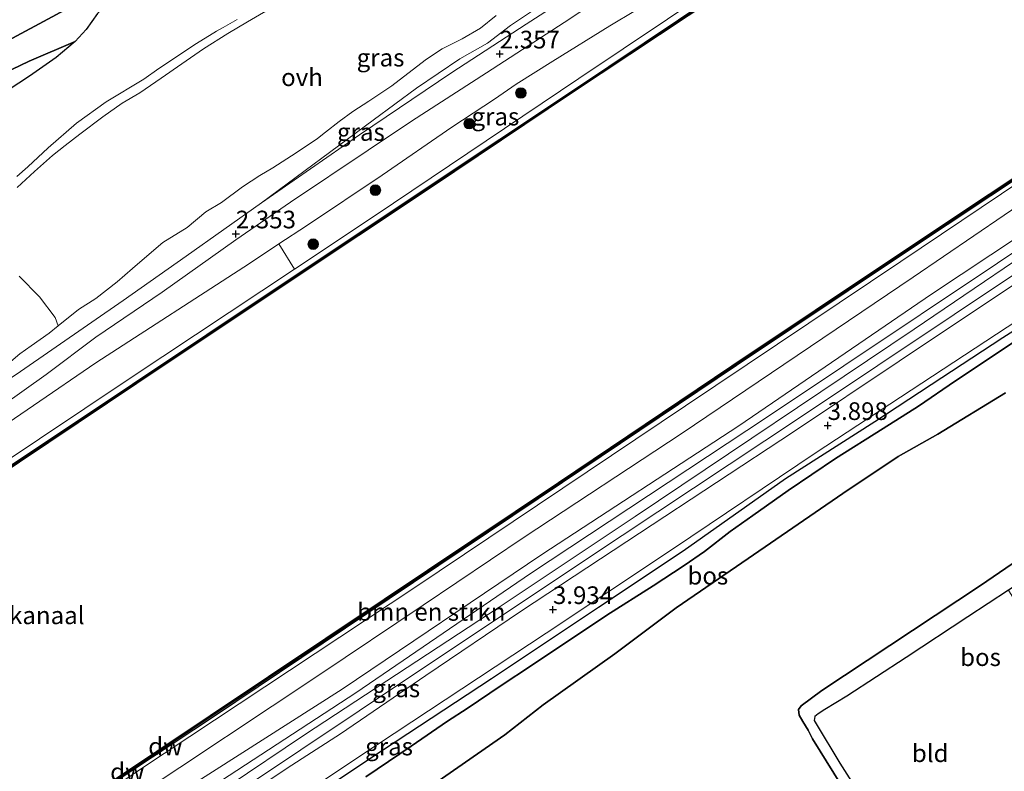
# Model space of a CAD drawing. Units: metres. Extents: x 111830 to 120008, y 399999 to 406251.
# Drawn here: x 113273 to 113412, y 405401 to 405507 of the extents above; entities that cross this region are included whole.
import ezdxf
from ezdxf.enums import TextEntityAlignment as Align

# ---------------------------------------------------------------- set-up
doc = ezdxf.new("R2010")
doc.units = ezdxf.units.M
doc.layers.get('0').update_dxf_attribs({"lineweight": 25})
for name, color, linetype in [('B-ME-GC-DAMWAND-GV-B6', 10, 'Continuous'), ('B-ME-GC-DAMWAND-L-B1', 10, 'Continuous'), ('B-ME-GR-BOS-GV-B6', 10, 'Continuous'), ('B-ME-GW-HOOGTEPUNT-S-B1', 10, 'Continuous')]:
    doc.layers.add(name, color=color, linetype=linetype)
for name, color, linetype, lineweight in [('B-ME-GR-BOMENSTRUIKEN-GV-B6', 93, 'Continuous', 18), ('B-ME-GR-BOOM-GV-B6', 93, 'Continuous', 18), ('B-ME-GR-BOOM-S-B1', 93, 'Continuous', 18), ('B-ME-GW-KRUINLIJN-L-B1', 93, 'Continuous', 18), ('B-ME-GW-TEENLIJN-L-B1', 93, 'Continuous', 18), ('B-ME-IE-GRASLAND-GV-B6', 93, 'Continuous', 18), ('B-ME-IE-GRONDWERKLIJN-GROND_INGERICHT-GV-B6', 253, 'Continuous', 18), ('B-ME-OB-WATERLIJN-L-B1', 133, 'OB-WATERLIJN', 18), ('B-ME-OG-WATER-GV-B6', 153, 'Continuous', 18), ('B-ME-VH-VERH_SOORT-BITUMEN-GV-B6', 8, 'IE-TERREINAFSCHEIDING-NATUURLIJK-HOUTWAL', 18), ('B-ME-VH-VERH_SOORT-HALF_VERHARDING-GV-B6', 8, 'IE-TERREINAFSCHEIDING-NATUURLIJK-HOUTWAL', 18), ('B-ME-VH-VERH_SOORT-ONVERHARD-GV-B6', 8, 'Continuous', 18)]:
    doc.layers.add(name, color=color, linetype=linetype, lineweight=lineweight)
doc.styles.add('NLCS-ISO', font='NLCS-ISO.TTF')
doc.linetypes.add('IE-TERREINAFSCHEIDING-NATUURLIJK-HOUTWAL', pattern='A,7,-1.5,[67,NLCS.SHX,S=0.75,R=45,X=0,Y=0],-1.5,7,-1.5,[70,NLCS.SHX,S=0.75,R=0,X=0,Y=0],-1.5', length=20)
doc.linetypes.add('OB-WATERLIJN', pattern='A,10,[32,NLCS.SHX,S=2,R=0,X=0,Y=0],-12', length=22)

# ---------------------------------------------------------------- blocks, each defined once
blk = doc.blocks.new('hoogtepunt')
for p, q in [((-0.5, 0), (0.5, 0)), ((0, 0.5), (0, -0.5))]:
    blk.add_line(p, q)
blk = doc.blocks.new('boom')
h = blk.add_hatch(color=256)
edge = h.paths.add_edge_path()
edge.add_arc((0, 0), 0.75, 0, 360)
blk.add_circle((0, 0), 0.75)

msp = doc.modelspace()

# ---------------------------------------------------------------- linework, layer by layer
at = {"layer": 'B-ME-GC-DAMWAND-GV-B6'}
for points in [[(113205.535, 405399.929, 0.602), (113227.404, 405414.459, 0.678), (113247.299, 405427.788, 0.65), (113268.192, 405441.659, 0.612), (113288.94, 405455.494, 0.583), (113309.879, 405469.477, 0.542), (113330.693, 405483.36, 0.646), (113351.417, 405497.152, 0.612), (113371.308, 405510.512, 0.66), (113394.012, 405525.629, 0.643), (113416.926, 405540.904, 0.618), (113416.499, 405540.316, 0.184)], [(113416.499, 405540.316, 0.184), (113393.758, 405525.128, 0.184), (113371.835, 405510.501, 0.184), (113351.115, 405496.696, 0.184), (113331.286, 405483.407, 0.184), (113310.574, 405469.617, 0.184), (113289.588, 405455.603, 0.184), (113268.727, 405441.694, 0.184), (113247.864, 405427.811, 0.184), (113227.215, 405414.033, 0.184), (113206.126, 405399.926, 0.184)], [(113444.49, 405504.804, 0.629), (113422.762, 405490.294, 0.646), (113398.129, 405473.948, 0.614), (113374.483, 405458.137, 0.587), (113349.844, 405441.564, 0.585), (113325.299, 405425.125, 0.661), (113300.556, 405408.5, 0.668), (113277.028, 405392.915, 0.646)], [(113277.313, 405393.456, 0.172), (113299.94, 405408.592, 0.172), (113324.584, 405425.049, 0.172), (113349.276, 405441.596, 0.172), (113373.847, 405458.104, 0.172), (113397.438, 405473.88, 0.172), (113423.11, 405490.946, 0.172), (113443.816, 405504.772, 0.172), (113444.49, 405504.804, 0.629)]]:
    msp.add_polyline3d(points, dxfattribs=at)
at = {"layer": 'B-ME-GC-DAMWAND-L-B1'}
for points in [[(113103.32, 405331.4875, 0.6415), (113122.093, 405343.9885, 0.7675), (113142.83, 405357.9735, 0.664), (113164.713, 405372.559, 0.718), (113185.0525, 405386.1035, 0.675), (113205.8305, 405399.9275, 0.606), (113227.3095, 405414.246, 0.654), (113247.5815, 405427.7995, 0.6455), (113268.4595, 405441.6765, 0.6225), (113289.264, 405455.5485, 0.597), (113310.2265, 405469.547, 0.5625), (113330.9895, 405483.3835, 0.6815), (113351.266, 405496.924, 0.608), (113371.5715, 405510.5065, 0.655), (113393.885, 405525.3785, 0.64), (113416.7125, 405540.61, 0.627)], [(113444.153, 405504.788, 0.634), (113422.936, 405490.62, 0.641), (113397.7835, 405473.914, 0.607), (113374.165, 405458.1205, 0.5955), (113349.56, 405441.58, 0.594), (113324.9415, 405425.087, 0.6735), (113300.248, 405408.546, 0.6585), (113277.1705, 405393.1855, 0.6535), (113250.3835, 405375.393, 0.6455), (113225.7925, 405358.9425, 0.704), (113201.9285, 405343.0155, 0.6175), (113179.986, 405328.3215, 0.621), (113155.2415, 405311.817, 0.6285), (113130.6845, 405295.41, 0.6705)]]:
    msp.add_polyline3d(points, dxfattribs=at)
at = {"layer": 'B-ME-GR-BOMENSTRUIKEN-GV-B6'}
for points in [[(113268.419, 405495.25, 3.794), (113274.363, 405499.102, 3.983), (113278.124, 405501.779, 3.963), (113280.829, 405504.043, 4.027), (113282.395, 405505.719, 4.091), (113284.006, 405507.969, 4.023)], [(113303.781, 405507.159, 4.071), (113301.775, 405506.008, 4.059), (113300.873, 405505.483, 4.091), (113298.039, 405503.738, 4.124), (113292.674, 405500.225, 4.099), (113290.579, 405498.691, 4.103), (113285.211, 405495.494, 4.083), (113281.037, 405492.461, 4.087), (113277.022, 405488.957, 4.059), (113274.126, 405486.283, 4.099), (113272.552, 405484.901, 4.108)], [(113272.994, 405389.381, 0.679), (113289.954, 405400.883, 0.703), (113328.92, 405426.711, 0.709), (113367.261, 405452.435, 0.743), (113397.751, 405472.9, 0.754), (113417.803, 405486.338, 0.747), (113443.81, 405503.764, 0.723), (113445.725, 405501.388, 2.136), (113420.987, 405485.308, 2.136), (113399.531, 405470.66, 2.107), (113366.668, 405448.46, 2.087), (113344.449, 405433.851, 2.152), (113330.133, 405424.237, 2.176), (113315.365, 405414.319, 2.2), (113289.057, 405396.854, 2.16)], [(113445.725, 405501.388, 2.136), (113448.066, 405498.678, 2.369), (113402.104, 405468.271, 2.365), (113374.827, 405449.631, 2.413), (113346.946, 405431.391, 2.425), (113318.658, 405412.323, 2.433), (113296.529, 405398.23, 2.325), (113267.348, 405377.995, 2.329), (113230.948, 405354.038, 2.317), (113217.076, 405344.99, 2.32), (113215.196, 405347.718, 2.12), (113228.796, 405356.501, 2.127), (113252.592, 405372.371, 2.067), (113289.057, 405396.854, 2.16), (113315.365, 405414.319, 2.2), (113330.133, 405424.237, 2.176), (113344.449, 405433.851, 2.152), (113366.668, 405448.46, 2.087), (113399.531, 405470.66, 2.107), (113420.987, 405485.308, 2.136), (113445.725, 405501.388, 2.136)], [(113296.529, 405398.23, 2.325), (113318.658, 405412.323, 2.433), (113346.946, 405431.391, 2.425), (113374.827, 405449.631, 2.413), (113402.104, 405468.271, 2.365), (113448.066, 405498.678, 2.369), (113449.038, 405497.688, 3.878), (113422.437, 405479.935, 3.886), (113378.727, 405450.806, 3.834), (113345.308, 405428.694, 3.81), (113320.606, 405411.788, 3.826), (113297.09, 405396.473, 3.846)]]:
    msp.add_polyline3d(points, dxfattribs=at)
at = {"layer": 'B-ME-GR-BOOM-GV-B6'}
for points in [[(113311.899, 405471.807, 0.726), (113288.614, 405456.37, 0.715), (113269.318, 405443.472, 0.715), (113249.131, 405429.709, 0.659), (113223.751, 405412.52, 0.626), (113192.104, 405391.748, 0.687), (113170.999, 405377.795, 0.703), (113152.503, 405365.593, 0.706), (113150.078, 405369.167, 2.657), (113155.217, 405372.556, 2.659), (113167.739, 405381.253, 2.655), (113177.218, 405387.787, 2.675), (113184.653, 405392.847, 2.655), (113199.157, 405402.289, 2.667), (113213.535, 405411.32, 2.683), (113229.524, 405422.003, 2.671), (113246.102, 405433.353, 2.643), (113257.25, 405440.418, 2.635), (113283.753, 405458.513, 2.639), (113305.528, 405472.602, 2.574), (113309.694, 405475.356, 2.578), (113311.899, 405471.807, 0.726)], [(113272.922, 405470.805, 3.938), (113275.794, 405467.887, 3.379), (113277.997, 405464.96, 2.94), (113278.432, 405463.756, 2.758), (113277.13, 405462.75, 2.82), (113274.619, 405460.936, 2.892), (113273.011, 405459.808, 2.977), (113271.374, 405458.43, 3.065)]]:
    msp.add_polyline3d(points, dxfattribs=at)
at = {"layer": 'B-ME-GR-BOS-GV-B6'}
for points in [[(113292.47, 405515.93, 3.81), (113286.379, 405510.639, 3.987), (113284.006, 405507.969, 4.023), (113282.395, 405505.719, 4.091), (113280.829, 405504.043, 4.027), (113274.324, 405501.243, 4.128), (113265.71, 405497.143, 3.975)], [(113269.351, 405503.129, 3.938), (113276.331, 405506.876, 3.91), (113284.159, 405511.09, 3.741), (113288.234, 405513.413, 3.89), (113292.47, 405515.93, 3.81)], [(113284.159, 405511.09, 3.741), (113276.331, 405506.876, 3.91), (113269.351, 405503.129, 3.938)], [(113265.71, 405497.143, 3.975), (113274.324, 405501.243, 4.128), (113280.829, 405504.043, 4.027), (113278.124, 405501.779, 3.963), (113274.363, 405499.102, 3.983), (113268.419, 405495.25, 3.794)], [(113307.866, 405392.723, 4.095), (113324.521, 405403.772, 4.099), (113339.78, 405413.854, 4.083), (113354.937, 405423.952, 4.059), (113366.961, 405431.916, 4.027), (113381.419, 405442.14, 4.083), (113394.09, 405450.223, 4.091), (113402.064, 405455.443, 4.108), (113412.223, 405462.133, 4.116), (113424.997, 405470.23, 4.099)], [(113404.264, 405374.756, 1.363), (113385.256, 405405.299, 1.359), (113384.628, 405406.522, 1.379), (113383.89, 405407.764, 1.661), (113383.356, 405408.644, 1.721), (113383.297, 405409.432, 1.729), (113383.668, 405409.957, 1.761), (113386.59, 405412.141, 1.749), (113409.074, 405426.994, 1.745), (113418.178, 405433.256, 1.765), (113432.437, 405442.882, 1.89), (113452.703, 405456.292, 2.099), (113470.03, 405468.275, 2.22), (113471.578, 405466.263, 0.86), (113470.821, 405465.745, 0.86), (113439.487, 405444.709, 0.86), (113421.718, 405432.817, 0.86), (113418.86, 405430.457, 0.86)], [(113321.983, 405399.894, 4.136), (113328.443, 405404.241, 4.136), (113333.568, 405407.799, 4.132), (113336.363, 405409.599, 4.116), (113341.168, 405412.864, 4.103), (113345.454, 405415.685, 4.067), (113356.148, 405422.817, 4.019), (113362.689, 405426.976, 4.007), (113367.09, 405429.823, 4.011), (113369.962, 405431.826, 4.007), (113373.595, 405434.626, 3.987), (113376.82, 405436.911, 3.979), (113381.814, 405440.45, 3.971), (113388.542, 405444.963, 3.959), (113395.249, 405449.256, 3.975), (113400.269, 405452.387, 3.967), (113405.5, 405455.983, 3.971), (113414.259, 405461.766, 4.023)], [(113414.259, 405461.766, 4.023), (113405.5, 405455.983, 3.971), (113400.269, 405452.387, 3.967), (113395.249, 405449.256, 3.975), (113388.542, 405444.963, 3.959), (113381.814, 405440.45, 3.971), (113376.82, 405436.911, 3.979), (113373.595, 405434.626, 3.987), (113369.962, 405431.826, 4.007), (113367.09, 405429.823, 4.011), (113362.689, 405426.976, 4.007), (113356.148, 405422.817, 4.019), (113345.454, 405415.685, 4.067), (113341.168, 405412.864, 4.103), (113336.363, 405409.599, 4.116), (113333.568, 405407.799, 4.132), (113328.443, 405404.241, 4.136), (113321.983, 405399.894, 4.136)], [(113412.615, 405454.299, 2.518), (113403.012, 405448.416, 2.498), (113397.419, 405445.291, 2.558), (113389.574, 405440.036, 2.59), (113376.14, 405430.807, 2.53), (113365.952, 405423.826, 2.429), (113357.289, 405417.336, 2.413), (113347.1, 405410.13, 2.292), (113341.689, 405405.858, 2.075), (113331.158, 405398.535, 1.906)], [(113331.158, 405398.535, 1.906), (113341.689, 405405.858, 2.075), (113347.1, 405410.13, 2.292), (113357.289, 405417.336, 2.413), (113365.952, 405423.826, 2.429), (113376.14, 405430.807, 2.53), (113389.574, 405440.036, 2.59), (113397.419, 405445.291, 2.558), (113403.012, 405448.416, 2.498), (113412.615, 405454.299, 2.518)], [(113418.178, 405433.256, 1.765), (113409.074, 405426.994, 1.745), (113386.59, 405412.141, 1.749), (113383.668, 405409.957, 1.761), (113383.297, 405409.432, 1.729), (113383.356, 405408.644, 1.721), (113383.89, 405407.764, 1.661), (113384.628, 405406.522, 1.379), (113385.256, 405405.299, 1.359), (113404.264, 405374.756, 1.363)], [(113418.86, 405430.457, 0.86), (113417.807, 405429.524, 0.86), (113415.856, 405428.2, 0.884), (113413.04, 405426.319, 1.121), (113407.269, 405422.571, 1.174), (113398.541, 405416.822, 1.17), (113390.131, 405411.313, 1.198), (113387.018, 405409.432, 1.145), (113386.045, 405408.813, 1.057), (113385.599, 405408.44, 1.025), (113385.519, 405407.897, 1.017), (113385.79, 405407.398, 1.017), (113389.116, 405401.855, 0.997), (113400.386, 405384.214, 1.001)]]:
    msp.add_polyline3d(points, dxfattribs=at)
at = {"layer": 'B-ME-GW-KRUINLIJN-L-B1'}
for points in [[(113292.47, 405515.93, 3.81), (113288.234, 405513.413, 3.89), (113284.159, 405511.09, 3.741), (113276.331, 405506.876, 3.91), (113269.351, 405503.129, 3.938), (113264.654, 405501.067, 3.862), (113260.635, 405499.13, 3.85), (113255.623, 405496.832, 3.878), (113250.963, 405494.56, 3.89), (113246.415, 405491.992, 3.995), (113241.888, 405489.341, 3.983), (113238.932, 405487.524, 3.838), (113236.209, 405485.929, 3.854)], [(113369.154, 405514.987, 2.573), (113365.501, 405512.236, 2.514), (113360.183, 405508.395, 2.51), (113356.556, 405506.243, 2.562), (113348.483, 405501.244, 2.562), (113343.295, 405498.002, 2.57), (113340.206, 405495.873, 2.57), (113334.196, 405491.892, 2.59), (113324.322, 405485.096, 2.606), (113313.587, 405477.925, 2.598), (113309.694, 405475.356, 2.578)], [(113340.478, 405507.692, 2.876), (113338.24, 405505.937, 2.876), (113335.631, 405504.425, 2.876), (113332.821, 405502.998, 2.888), (113330.61, 405501.516, 2.888), (113327.934, 405499.509, 2.884), (113325.669, 405497.771, 2.884), (113322.422, 405495.572, 2.884), (113320.141, 405494.099, 2.88), (113318.216, 405492.681, 2.92), (113316.286, 405491.202, 2.924), (113315.152, 405490.303, 2.936), (113312.146, 405488.259, 2.892), (113308.829, 405486.158, 2.888), (113306.967, 405485.039, 2.88), (113304.517, 405483.448, 2.88), (113301.55, 405481.239, 2.884), (113299.342, 405479.92, 2.864), (113296.718, 405477.708, 2.864), (113293.265, 405475.549, 2.836), (113290.959, 405473.64, 2.832), (113288.963, 405471.906, 2.816), (113286.785, 405469.986, 2.783), (113283.76, 405467.636, 2.82), (113281.286, 405466.101, 2.816), (113278.432, 405463.756, 2.758)], [(113265.71, 405497.143, 3.975), (113274.324, 405501.243, 4.128), (113280.829, 405504.043, 4.027)], [(113445.725, 405501.388, 2.136), (113420.987, 405485.308, 2.136), (113399.531, 405470.66, 2.107), (113366.668, 405448.46, 2.087), (113344.449, 405433.851, 2.152), (113330.133, 405424.237, 2.176), (113315.365, 405414.319, 2.2), (113289.057, 405396.854, 2.16), (113252.592, 405372.371, 2.067), (113228.796, 405356.501, 2.127), (113215.196, 405347.718, 2.12)], [(113134.9, 405287.986, 3.88), (113151.129, 405298.944, 3.842), (113171.512, 405312.45, 3.818), (113191.665, 405326.48, 3.765), (113208.958, 405337.787, 3.769), (113230.175, 405351.563, 3.765), (113248.694, 405363.818, 3.822), (113274.531, 405380.805, 3.894), (113297.09, 405396.473, 3.846), (113320.606, 405411.788, 3.826), (113345.308, 405428.694, 3.81), (113378.727, 405450.806, 3.834), (113422.437, 405479.935, 3.886), (113449.038, 405497.688, 3.878)], [(113453.884, 405489.533, 4.188), (113445.143, 405483.726, 4.16), (113436.88, 405478.218, 4.12), (113424.997, 405470.23, 4.099), (113412.223, 405462.133, 4.116), (113402.064, 405455.443, 4.108), (113394.09, 405450.223, 4.091), (113381.419, 405442.14, 4.083), (113366.961, 405431.916, 4.027), (113354.937, 405423.952, 4.059), (113339.78, 405413.854, 4.083), (113324.521, 405403.772, 4.099), (113307.866, 405392.723, 4.095)], [(113309.694, 405475.356, 2.578), (113305.528, 405472.602, 2.574), (113283.753, 405458.513, 2.639), (113257.25, 405440.418, 2.635), (113246.102, 405433.353, 2.643), (113229.524, 405422.003, 2.671), (113213.535, 405411.32, 2.683), (113199.157, 405402.289, 2.667), (113184.653, 405392.847, 2.655), (113177.218, 405387.787, 2.675), (113167.739, 405381.253, 2.655), (113155.217, 405372.556, 2.659), (113150.078, 405369.167, 2.657)], [(113278.432, 405463.756, 2.758), (113277.13, 405462.75, 2.82), (113274.619, 405460.936, 2.892), (113273.011, 405459.808, 2.977), (113271.374, 405458.43, 3.065), (113269.137, 405456.723, 3.057), (113266.383, 405454.859, 3.057), (113264.245, 405453.255, 3.057), (113261.711, 405451.636, 3.005), (113259.019, 405449.824, 2.969), (113255.719, 405447.444, 2.9), (113253.291, 405445.864, 2.824), (113252.154, 405444.825, 2.707), (113251.736, 405444.141, 2.55)], [(113414.259, 405461.766, 4.023), (113405.5, 405455.983, 3.971), (113400.269, 405452.387, 3.967), (113395.249, 405449.256, 3.975), (113388.542, 405444.963, 3.959), (113381.814, 405440.45, 3.971), (113376.82, 405436.911, 3.979), (113373.595, 405434.626, 3.987), (113369.962, 405431.826, 4.007), (113367.09, 405429.823, 4.011), (113362.689, 405426.976, 4.007), (113356.148, 405422.817, 4.019), (113345.454, 405415.685, 4.067), (113341.168, 405412.864, 4.103), (113336.363, 405409.599, 4.116), (113333.568, 405407.799, 4.132), (113328.443, 405404.241, 4.136), (113321.983, 405399.894, 4.136)], [(113418.178, 405433.256, 1.765), (113409.074, 405426.994, 1.745), (113386.59, 405412.141, 1.749), (113383.668, 405409.957, 1.761), (113383.297, 405409.432, 1.729), (113383.356, 405408.644, 1.721), (113383.89, 405407.764, 1.661), (113384.628, 405406.522, 1.379)], [(113414.231, 405359.317, 1.343), (113404.264, 405374.756, 1.363), (113385.256, 405405.299, 1.359), (113384.628, 405406.522, 1.379)]]:
    msp.add_polyline3d(points, dxfattribs=at)
at = {"layer": 'B-ME-GW-TEENLIJN-L-B1'}
for points in [[(113390.863, 405538.286, 2.574), (113390.74, 405537.879, 2.574), (113388.301, 405536.314, 2.538), (113384.59, 405533.932, 2.457), (113381.445, 405532.22, 2.461), (113376.776, 405528.675, 2.461), (113371.705, 405525.133, 2.437), (113366.072, 405521.621, 2.417), (113363.197, 405519.539, 2.437), (113357.932, 405516.066, 2.449), (113353.553, 405512.967, 2.437), (113349.956, 405510.973, 2.437), (113346.185, 405508.725, 2.433), (113342.508, 405506.29, 2.441), (113339.232, 405503.814, 2.457), (113335.307, 405501.581, 2.457), (113329.193, 405497.406, 2.474), (113323.039, 405492.886, 2.47), (113307.233, 405481.175, 2.417)], [(113311.899, 405471.807, 0.726), (113323.311, 405479.373, 0.731), (113352.156, 405498.809, 0.759), (113371.009, 405511.458, 0.759)], [(113443.81, 405503.764, 0.723), (113417.803, 405486.338, 0.747), (113397.751, 405472.9, 0.754), (113367.261, 405452.435, 0.743), (113328.92, 405426.711, 0.709), (113289.954, 405400.883, 0.703), (113272.994, 405389.381, 0.679), (113246.866, 405371.584, 0.626), (113222.272, 405355.17, 0.626), (113205.902, 405344.869, 0.65), (113195.058, 405337.515, 0.705), (113185.097, 405330.761, 0.755), (113155.874, 405311.313, 0.751), (113130.694, 405294.529, 0.761)], [(113241.657, 405478.171, 3.452), (113243.021, 405479.005, 3.48), (113245.27, 405480.785, 3.452), (113248.603, 405483.312, 3.439), (113252.517, 405486.135, 3.447), (113254.488, 405487.75, 3.484), (113256.385, 405488.862, 3.548), (113257.772, 405489.565, 3.608), (113259.593, 405490.666, 3.621), (113261.496, 405491.769, 3.633), (113263.601, 405492.957, 3.697), (113268.419, 405495.25, 3.794), (113274.363, 405499.102, 3.983), (113278.124, 405501.779, 3.963), (113280.829, 405504.043, 4.027)], [(113217.076, 405344.99, 2.32), (113230.948, 405354.038, 2.317), (113267.348, 405377.995, 2.329), (113296.529, 405398.23, 2.325), (113318.658, 405412.323, 2.433), (113346.946, 405431.391, 2.425), (113374.827, 405449.631, 2.413), (113402.104, 405468.271, 2.365), (113448.066, 405498.678, 2.369)], [(113453.787, 405490.93, 3.81), (113440.789, 405482.295, 3.765), (113415.848, 405465.571, 3.653), (113385.656, 405445.754, 3.649), (113365.578, 405432.241, 3.572), (113347.54, 405420.24, 3.629), (113321.27, 405402.917, 3.645), (113301.83, 405389.965, 3.645)], [(113307.233, 405481.175, 2.417), (113296.566, 405473.639, 2.369), (113287.645, 405467.371, 2.393), (113273.082, 405457.307, 2.449), (113261.785, 405449.732, 2.518), (113254.697, 405444.757, 2.504)], [(113311.899, 405471.807, 0.726), (113288.614, 405456.37, 0.715), (113269.318, 405443.472, 0.715), (113249.131, 405429.709, 0.659), (113223.751, 405412.52, 0.626), (113192.104, 405391.748, 0.687), (113170.999, 405377.795, 0.703), (113152.503, 405365.593, 0.706)], [(113412.615, 405454.299, 2.518), (113403.012, 405448.416, 2.498), (113397.419, 405445.291, 2.558), (113389.574, 405440.036, 2.59), (113376.14, 405430.807, 2.53), (113365.952, 405423.826, 2.429), (113357.289, 405417.336, 2.413), (113347.1, 405410.13, 2.292), (113341.689, 405405.858, 2.075), (113331.158, 405398.535, 1.906)], [(113413.04, 405426.319, 1.121), (113407.269, 405422.571, 1.174), (113398.541, 405416.822, 1.17), (113390.131, 405411.313, 1.198), (113387.018, 405409.432, 1.145), (113386.045, 405408.813, 1.057), (113385.599, 405408.44, 1.025), (113385.519, 405407.897, 1.017), (113385.79, 405407.398, 1.017), (113389.116, 405401.855, 0.997), (113400.386, 405384.214, 1.001), (113406.402, 405374.924, 1.001), (113415.636, 405360.141, 0.96)]]:
    msp.add_polyline3d(points, dxfattribs=at)
at = {"layer": 'B-ME-IE-GRASLAND-GV-B6'}
for points in [[(113266.995, 405449.988, 2.494), (113276.733, 405456.892, 2.506), (113283.774, 405462.179, 2.482), (113293.132, 405468.556, 2.449), (113303.575, 405475.938, 2.413), (113311.315, 405481.271, 2.413), (113322.323, 405488.641, 2.421), (113328.485, 405492.727, 2.409), (113339.096, 405499.581, 2.361), (113350.1, 405506.736, 2.365), (113358.82, 405512.545, 2.385), (113365.477, 405516.929, 2.389), (113373.33, 405521.904, 2.409), (113381.438, 405526.847, 2.413), (113390.957, 405532.26, 2.429), (113403.077, 405540.103, 2.47), (113410.252, 405545.505, 2.457), (113416.131, 405549.488, 2.478)], [(113412.615, 405544.173, 2.618), (113411.685, 405543.847, 2.554), (113410.882, 405543.475, 2.445), (113410.064, 405542.786, 2.449), (113409.719, 405542.113, 2.631), (113409.2, 405541.511, 2.679), (113408.06, 405540.759, 2.667), (113391.931, 405530.178, 2.659), (113382.39, 405523.753, 2.622), (113369.154, 405514.987, 2.573), (113365.501, 405512.236, 2.514), (113360.183, 405508.395, 2.51), (113356.556, 405506.243, 2.562), (113348.483, 405501.244, 2.562), (113343.295, 405498.002, 2.57), (113340.206, 405495.873, 2.57), (113334.196, 405491.892, 2.59), (113324.322, 405485.096, 2.606), (113313.587, 405477.925, 2.598), (113309.694, 405475.356, 2.578), (113305.528, 405472.602, 2.574), (113283.753, 405458.513, 2.639), (113257.25, 405440.418, 2.635)], [(113192.104, 405391.748, 0.687), (113223.751, 405412.52, 0.626), (113249.131, 405429.709, 0.659), (113269.318, 405443.472, 0.715), (113288.614, 405456.37, 0.715), (113311.899, 405471.807, 0.726), (113323.311, 405479.373, 0.731), (113352.156, 405498.809, 0.759), (113371.009, 405511.458, 0.759), (113380.331, 405517.712, 0.759), (113411.267, 405538.19, 0.703), (113419.097, 405543.53, 0.707), (113416.926, 405540.904, 0.618), (113394.012, 405525.629, 0.643), (113371.308, 405510.512, 0.66), (113351.417, 405497.152, 0.612), (113330.693, 405483.36, 0.646), (113309.879, 405469.477, 0.542), (113288.94, 405455.494, 0.583), (113268.192, 405441.659, 0.612), (113247.299, 405427.788, 0.65), (113227.404, 405414.459, 0.678), (113205.535, 405399.929, 0.602)], [(113311.899, 405471.807, 0.726), (113309.694, 405475.356, 2.578), (113313.587, 405477.925, 2.598), (113324.322, 405485.096, 2.606), (113334.196, 405491.892, 2.59), (113340.206, 405495.873, 2.57), (113343.295, 405498.002, 2.57), (113348.483, 405501.244, 2.562), (113356.556, 405506.243, 2.562), (113360.183, 405508.395, 2.51), (113365.501, 405512.236, 2.514), (113369.154, 405514.987, 2.573), (113371.009, 405511.458, 0.759), (113352.156, 405498.809, 0.759), (113323.311, 405479.373, 0.731), (113311.899, 405471.807, 0.726)], [(113354.098, 405512.575, 2.373), (113344.687, 405506.5, 2.357), (113334.165, 405499.632, 2.389), (113321.112, 405490.791, 2.413), (113307.233, 405481.175, 2.417), (113323.039, 405492.886, 2.47), (113329.193, 405497.406, 2.474), (113335.307, 405501.581, 2.457), (113339.232, 405503.814, 2.457), (113342.508, 405506.29, 2.441), (113346.185, 405508.725, 2.433)], [(113272.634, 405483.371, 4.075), (113275.094, 405485.61, 4.063), (113277.612, 405487.901, 4.095), (113279.41, 405489.31, 4.12), (113281.474, 405490.913, 4.12), (113284.74, 405493.378, 4.087), (113287.501, 405495.274, 4.087), (113289.99, 405496.758, 4.055), (113293.031, 405498.85, 4.047), (113295.933, 405500.867, 4.035), (113298.995, 405502.978, 4.031), (113302.462, 405505.153, 4.023), (113305.252, 405506.828, 4.023), (113309.547, 405509.319, 3.967)], [(113346.185, 405508.725, 2.433), (113342.508, 405506.29, 2.441), (113339.232, 405503.814, 2.457), (113335.307, 405501.581, 2.457), (113329.193, 405497.406, 2.474), (113323.039, 405492.886, 2.47), (113307.233, 405481.175, 2.417), (113296.566, 405473.639, 2.369), (113287.645, 405467.371, 2.393), (113273.082, 405457.307, 2.449), (113261.785, 405449.732, 2.518)], [(113271.374, 405458.43, 3.065), (113273.011, 405459.808, 2.977), (113274.619, 405460.936, 2.892), (113277.13, 405462.75, 2.82), (113278.432, 405463.756, 2.758), (113281.286, 405466.101, 2.816), (113283.76, 405467.636, 2.82), (113286.785, 405469.986, 2.783), (113288.963, 405471.906, 2.816), (113290.959, 405473.64, 2.832), (113293.265, 405475.549, 2.836), (113296.718, 405477.708, 2.864), (113299.342, 405479.92, 2.864), (113301.55, 405481.239, 2.884), (113304.517, 405483.448, 2.88), (113306.967, 405485.039, 2.88), (113308.829, 405486.158, 2.888), (113312.146, 405488.259, 2.892), (113315.152, 405490.303, 2.936), (113316.286, 405491.202, 2.924), (113318.216, 405492.681, 2.92), (113320.141, 405494.099, 2.88), (113322.422, 405495.572, 2.884), (113325.669, 405497.771, 2.884), (113327.934, 405499.509, 2.884), (113330.61, 405501.516, 2.888), (113332.821, 405502.998, 2.888), (113335.631, 405504.425, 2.876), (113338.24, 405505.937, 2.876), (113340.478, 405507.692, 2.876)], [(113340.478, 405507.692, 2.876), (113338.24, 405505.937, 2.876), (113335.631, 405504.425, 2.876), (113332.821, 405502.998, 2.888), (113330.61, 405501.516, 2.888), (113327.934, 405499.509, 2.884), (113325.669, 405497.771, 2.884), (113322.422, 405495.572, 2.884), (113320.141, 405494.099, 2.88), (113318.216, 405492.681, 2.92), (113316.286, 405491.202, 2.924), (113315.152, 405490.303, 2.936), (113312.146, 405488.259, 2.892), (113308.829, 405486.158, 2.888), (113306.967, 405485.039, 2.88), (113304.517, 405483.448, 2.88), (113301.55, 405481.239, 2.884), (113299.342, 405479.92, 2.864), (113296.718, 405477.708, 2.864), (113293.265, 405475.549, 2.836), (113290.959, 405473.64, 2.832), (113288.963, 405471.906, 2.816), (113286.785, 405469.986, 2.783), (113283.76, 405467.636, 2.82), (113281.286, 405466.101, 2.816), (113278.432, 405463.756, 2.758), (113277.997, 405464.96, 2.94), (113275.794, 405467.887, 3.379), (113272.922, 405470.805, 3.938)], [(113444.49, 405504.804, 0.629), (113443.81, 405503.764, 0.723), (113417.803, 405486.338, 0.747), (113397.751, 405472.9, 0.754), (113367.261, 405452.435, 0.743), (113328.92, 405426.711, 0.709), (113289.954, 405400.883, 0.703), (113272.994, 405389.381, 0.679)], [(113277.028, 405392.915, 0.646), (113300.556, 405408.5, 0.668), (113325.299, 405425.125, 0.661), (113349.844, 405441.564, 0.585), (113374.483, 405458.137, 0.587), (113398.129, 405473.948, 0.614), (113422.762, 405490.294, 0.646), (113444.49, 405504.804, 0.629)], [(113297.09, 405396.473, 3.846), (113320.606, 405411.788, 3.826), (113345.308, 405428.694, 3.81), (113378.727, 405450.806, 3.834), (113422.437, 405479.935, 3.886), (113449.038, 405497.688, 3.878), (113449.827, 405496.728, 3.906), (113422.37, 405478.67, 3.89), (113399.645, 405463.316, 3.906), (113360.169, 405436.794, 3.882), (113340.898, 405423.958, 3.87), (113313.333, 405405.878, 3.89), (113291.703, 405391.331, 3.862)], [(113450.395, 405495.544, 3.91), (113451.124, 405494.547, 3.862), (113419.263, 405473.277, 3.862), (113397.518, 405458.745, 3.778), (113382.57, 405448.748, 3.782), (113360.779, 405434.426, 3.721), (113344.054, 405423.412, 3.757), (113330.501, 405414.253, 3.782), (113318.402, 405406.015, 3.761), (113310.845, 405401.137, 3.721), (113293.368, 405389.47, 3.778)], [(113296.139, 405392.613, 3.955), (113321.064, 405409.271, 3.87), (113353.245, 405430.735, 3.858), (113383.582, 405450.839, 3.866), (113416.265, 405472.673, 3.886), (113450.395, 405495.544, 3.91)], [(113301.83, 405389.965, 3.645), (113321.27, 405402.917, 3.645), (113347.54, 405420.24, 3.629), (113365.578, 405432.241, 3.572), (113385.656, 405445.754, 3.649), (113415.848, 405465.571, 3.653), (113440.789, 405482.295, 3.765), (113453.787, 405490.93, 3.81), (113453.884, 405489.533, 4.188), (113445.143, 405483.726, 4.16), (113436.88, 405478.218, 4.12), (113424.997, 405470.23, 4.099), (113412.223, 405462.133, 4.116), (113402.064, 405455.443, 4.108), (113394.09, 405450.223, 4.091), (113381.419, 405442.14, 4.083), (113366.961, 405431.916, 4.027), (113354.937, 405423.952, 4.059), (113339.78, 405413.854, 4.083), (113324.521, 405403.772, 4.099), (113307.866, 405392.723, 4.095)]]:
    msp.add_polyline3d(points, dxfattribs=at)
at = {"layer": 'B-ME-IE-GRONDWERKLIJN-GROND_INGERICHT-GV-B6'}
msp.add_polyline3d([(113413.04, 405426.319, 1.121), (113424.118, 405408.065, 1.053), (113443.339, 405377.525, 0.993), (113415.636, 405360.141, 0.96), (113406.402, 405374.924, 1.001), (113400.386, 405384.214, 1.001), (113389.116, 405401.855, 0.997), (113385.79, 405407.398, 1.017), (113385.519, 405407.897, 1.017), (113385.599, 405408.44, 1.025), (113386.045, 405408.813, 1.057), (113387.018, 405409.432, 1.145), (113390.131, 405411.313, 1.198), (113398.541, 405416.822, 1.17), (113407.269, 405422.571, 1.174), (113413.04, 405426.319, 1.121)], dxfattribs=at)
at = {"layer": 'B-ME-OB-WATERLIJN-L-B1'}
for points in [[(113416.499, 405540.316, 0.184), (113393.758, 405525.128, 0.184), (113371.835, 405510.501, 0.184), (113351.115, 405496.696, 0.184), (113331.286, 405483.407, 0.184), (113310.574, 405469.617, 0.184), (113289.588, 405455.603, 0.184), (113268.727, 405441.694, 0.184), (113247.864, 405427.811, 0.184), (113227.215, 405414.033, 0.184), (113206.126, 405399.926, 0.184), (113185.352, 405386.156, 0.184), (113164.502, 405372.283, 0.184), (113142.705, 405357.72, 0.184), (113121.895, 405343.737, 0.184), (113103.209, 405331.242, 0.184)], [(113443.816, 405504.772, 0.172), (113423.11, 405490.946, 0.172), (113397.438, 405473.88, 0.172), (113373.847, 405458.104, 0.172), (113349.276, 405441.596, 0.172), (113324.584, 405425.049, 0.172), (113299.94, 405408.592, 0.172), (113277.313, 405393.456, 0.172), (113250.469, 405375.655, 0.172), (113225.949, 405359.234, 0.172), (113202.026, 405343.226, 0.172), (113179.586, 405328.271, 0.172), (113154.947, 405311.814, 0.172), (113130.298, 405295.353, 0.157)]]:
    msp.add_polyline3d(points, dxfattribs=at)
at = {"layer": 'B-ME-OG-WATER-GV-B6'}
for points in [[(113206.126, 405399.926, 0.184), (113227.215, 405414.033, 0.184), (113247.864, 405427.811, 0.184), (113268.727, 405441.694, 0.184), (113289.588, 405455.603, 0.184), (113310.574, 405469.617, 0.184), (113331.286, 405483.407, 0.184), (113351.115, 405496.696, 0.184), (113371.835, 405510.501, 0.184), (113393.758, 405525.128, 0.184), (113416.499, 405540.316, 0.184)], [(113416.499, 405540.316, 0.184), (113443.816, 405504.772, 0.172), (113423.11, 405490.946, 0.172), (113397.438, 405473.88, 0.172), (113373.847, 405458.104, 0.172), (113349.276, 405441.596, 0.172), (113324.584, 405425.049, 0.172), (113299.94, 405408.592, 0.172), (113277.313, 405393.456, 0.172)]]:
    msp.add_polyline3d(points, dxfattribs=at)
at = {"layer": 'B-ME-VH-VERH_SOORT-BITUMEN-GV-B6'}
msp.add_polyline3d([(113291.703, 405391.331, 3.862), (113313.333, 405405.878, 3.89), (113340.898, 405423.958, 3.87), (113360.169, 405436.794, 3.882), (113399.645, 405463.316, 3.906), (113422.37, 405478.67, 3.89), (113449.827, 405496.728, 3.906), (113450.395, 405495.544, 3.91), (113416.265, 405472.673, 3.886), (113383.582, 405450.839, 3.866), (113353.245, 405430.735, 3.858), (113321.064, 405409.271, 3.87), (113296.139, 405392.613, 3.955)], dxfattribs=at)
at = {"layer": 'B-ME-VH-VERH_SOORT-HALF_VERHARDING-GV-B6'}
msp.add_polyline3d([(113293.368, 405389.47, 3.778), (113310.845, 405401.137, 3.721), (113318.402, 405406.015, 3.761), (113330.501, 405414.253, 3.782), (113344.054, 405423.412, 3.757), (113360.779, 405434.426, 3.721), (113382.57, 405448.748, 3.782), (113397.518, 405458.745, 3.778), (113419.263, 405473.277, 3.862), (113451.124, 405494.547, 3.862), (113453.787, 405490.93, 3.81), (113440.789, 405482.295, 3.765), (113415.848, 405465.571, 3.653), (113385.656, 405445.754, 3.649), (113365.578, 405432.241, 3.572), (113347.54, 405420.24, 3.629), (113321.27, 405402.917, 3.645), (113301.83, 405389.965, 3.645)], dxfattribs=at)
at = {"layer": 'B-ME-VH-VERH_SOORT-ONVERHARD-GV-B6'}
for points in [[(113416.131, 405549.488, 2.478), (113410.252, 405545.505, 2.457), (113403.077, 405540.103, 2.47), (113390.957, 405532.26, 2.429), (113381.438, 405526.847, 2.413), (113373.33, 405521.904, 2.409), (113365.477, 405516.929, 2.389), (113358.82, 405512.545, 2.385), (113350.1, 405506.736, 2.365), (113339.096, 405499.581, 2.361), (113328.485, 405492.727, 2.409), (113322.323, 405488.641, 2.421), (113311.315, 405481.271, 2.413), (113303.575, 405475.938, 2.413), (113293.132, 405468.556, 2.449), (113283.774, 405462.179, 2.482), (113276.733, 405456.892, 2.506), (113266.995, 405449.988, 2.494)], [(113261.785, 405449.732, 2.518), (113273.082, 405457.307, 2.449), (113287.645, 405467.371, 2.393), (113296.566, 405473.639, 2.369), (113307.233, 405481.175, 2.417), (113321.112, 405490.791, 2.413), (113334.165, 405499.632, 2.389), (113344.687, 405506.5, 2.357), (113354.098, 405512.575, 2.373)], [(113309.547, 405509.319, 3.967), (113305.252, 405506.828, 4.023), (113302.462, 405505.153, 4.023), (113298.995, 405502.978, 4.031), (113295.933, 405500.867, 4.035), (113293.031, 405498.85, 4.047), (113289.99, 405496.758, 4.055), (113287.501, 405495.274, 4.087), (113284.74, 405493.378, 4.087), (113281.474, 405490.913, 4.12), (113279.41, 405489.31, 4.12), (113277.612, 405487.901, 4.095), (113275.094, 405485.61, 4.063), (113272.634, 405483.371, 4.075)], [(113272.552, 405484.901, 4.108), (113274.126, 405486.283, 4.099), (113277.022, 405488.957, 4.059), (113281.037, 405492.461, 4.087), (113285.211, 405495.494, 4.083), (113290.579, 405498.691, 4.103), (113292.674, 405500.225, 4.099), (113298.039, 405503.738, 4.124), (113300.873, 405505.483, 4.091), (113301.775, 405506.008, 4.059), (113303.781, 405507.159, 4.071)]]:
    msp.add_polyline3d(points, dxfattribs=at)

# ---------------------------------------------------------------- block references
at = {"layer": 'B-ME-GR-BOOM-S-B1', "rotation": 90}
for p in [(113343.963, 405496.739, 2.071), (113336.648, 405492.392, 2.276), (113323.353, 405482.976, 1.85), (113314.548, 405475.338, 1.23)]:
    msp.add_blockref('boom', p, dxfattribs=at)
at = {"layer": 'B-ME-GW-HOOGTEPUNT-S-B1', "rotation": 90}
for p in [(113340.963, 405502.264, 2.357), (113340.963, 405502.264, 2.357), (113303.586, 405476.789, 2.353), (113303.586, 405476.789, 2.353), (113387.412, 405449.659, 3.898), (113387.412, 405449.659, 3.898), (113348.504, 405423.597, 3.934), (113348.504, 405423.597, 3.934)]:
    msp.add_blockref('hoogtepunt', p, dxfattribs=at)

# ---------------------------------------------------------------- texts
at = {"layer": 'B-ME-GC-DAMWAND-GV-B6', "ltscale": 0.2, "style": 'NLCS-ISO'}
msp.add_text('dw', height=2.5, dxfattribs=at).set_placement((113293.6013, 405404.2167), align=Align.MIDDLE_CENTER)
at = {"layer": 'B-ME-GC-DAMWAND-L-B1', "ltscale": 0.2, "style": 'NLCS-ISO'}
msp.add_text('dw', height=2.5, dxfattribs=at).set_placement((113288.2124, 405400.6243), align=Align.MIDDLE_CENTER)
at = {"layer": 'B-ME-GR-BOMENSTRUIKEN-GV-B6', "ltscale": 0.2, "style": 'NLCS-ISO'}
msp.add_text('bmn en strkn', height=2.5, dxfattribs=at).set_placement((113331.2727, 405423.2668), align=Align.MIDDLE_CENTER)
at = {"layer": 'B-ME-GR-BOS-GV-B6', "ltscale": 0.2, "style": 'NLCS-ISO'}
for p in [(113370.4429, 405428.3905), (113409.0595, 405416.8526)]:
    msp.add_text('bos', height=2.5, dxfattribs=at).set_placement(p, align=Align.MIDDLE_CENTER)
at = {"layer": 'B-ME-GW-HOOGTEPUNT-S-B1', "ltscale": 0.2, "style": 'NLCS-ISO'}
for s, p in [('2.357', (113340.963, 405502.264, 2.357)), ('2.357', (113340.963, 405502.264, 2.357)), ('2.353', (113303.586, 405476.789, 2.353)), ('2.353', (113303.586, 405476.789, 2.353)), ('3.898', (113387.412, 405449.659, 3.898)), ('3.898', (113387.412, 405449.659, 3.898)), ('3.934', (113348.504, 405423.597, 3.934)), ('3.934', (113348.504, 405423.597, 3.934))]:
    msp.add_text(s, height=2.5, dxfattribs=at).set_placement(p, align=Align.BOTTOM_LEFT)
at = {"layer": 'B-ME-IE-GRASLAND-GV-B6', "ltscale": 0.2, "style": 'NLCS-ISO'}
for p in [(113324.084, 405501.742), (113340.3515, 405493.397), (113321.2995, 405491.2135), (113326.3125, 405412.438), (113325.29, 405404.207)]:
    msp.add_text('gras', height=2.5, dxfattribs=at).set_placement(p, align=Align.MIDDLE_CENTER)
at = {"layer": 'B-ME-IE-GRONDWERKLIJN-GROND_INGERICHT-GV-B6', "ltscale": 0.2, "style": 'NLCS-ISO'}
msp.add_text('bld', height=2.5, dxfattribs=at).set_placement((113401.9368, 405403.253), align=Align.MIDDLE_CENTER)
at = {"layer": 'B-ME-OG-WATER-GV-B6', "ltscale": 0.2, "style": 'NLCS-ISO'}
msp.add_text('kanaal', height=2.5, dxfattribs=at).set_placement((113276.8177, 405422.7785), align=Align.MIDDLE_CENTER)
at = {"layer": 'B-ME-VH-VERH_SOORT-ONVERHARD-GV-B6', "ltscale": 0.2, "style": 'NLCS-ISO'}
msp.add_text('ovh', height=2.5, dxfattribs=at).set_placement((113312.9605, 405498.9669), align=Align.MIDDLE_CENTER)

doc.saveas('drawing.dxf')
